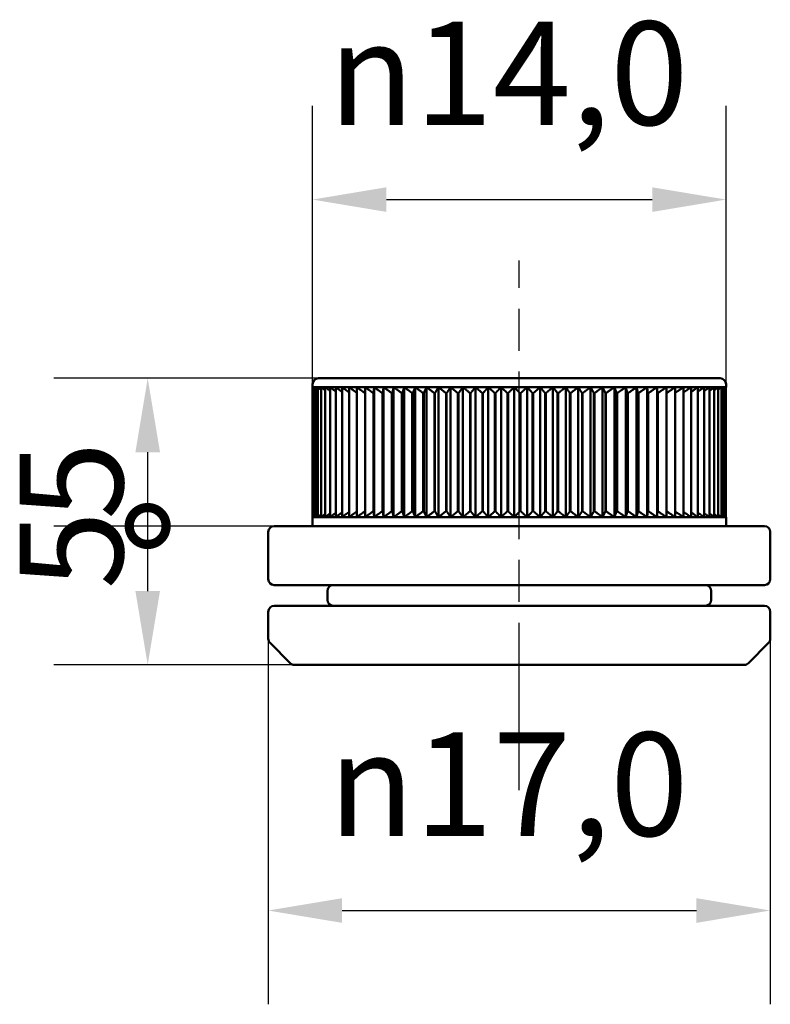
# Model space of a CAD drawing. Units: millimetres. Extents: x 0 to 4762, y -155 to 210.
# Drawn here: x 56 to 81, y 117 to 150 of the extents above; entities that cross this region are included whole.
import ezdxf

# ---------------------------------------------------------------- set-up
doc = ezdxf.new("R2010")
doc.units = ezdxf.units.MM
doc.linetypes.add('CHAIN', pattern=[0.3543, 0.2362, -0.0295, 0.0591, -0.0295])
doc.layers.get('0').update_dxf_attribs({"lineweight": 25})
for name, color, linetype, lineweight in [('Kóta (ISO)', 7, 'Continuous', 25), ('Osa (ISO)', 7, 'Continuous', 25), ('Viditelná (ISO)', 7, 'Continuous', 50)]:
    doc.layers.add(name, color=color, linetype=linetype, lineweight=lineweight)
doc.styles.add('Text poznámky (ISO)', font='tahoma.ttf')
doc.dimstyles.new('Výchozí (ISO)', dxfattribs={"dimtxt": 3.5, "dimasz": 2.5, "dimexe": 3.175, "dimexo": 0, "dimgap": 0.762, "dimtad": 1, "dimdec": 1, "dimrnd": 1e-08, "dimzin": 0, "dimtxsty": 'Text poznámky (ISO)', "dimcen": 0.09, "dimdle": 10, "dimclrd": 256, "dimclre": 256, "dimclrt": 256, "dimazin": 0, "dimtfac": 1.001486, "dimtmove": 0, "dimatfit": 3, "dimfxl": 1, "dimtolj": 1, "dimtzin": 0, "dimlwd": -1, "dimlwe": -1, "dimarcsym": 0})

# ---------------------------------------------------------------- blocks, each defined once
blk = doc.blocks.new('*D5')
at = {"layer": 'Defpoints', "color": 0, "transparency": 16777216}
for p in [(79.71, 144.142), (65.71, 137.891), (79.71, 137.891)]:
    blk.add_point(p, dxfattribs=at)
at = {"layer": 'Kóta (ISO)', "transparency": 16777216}
for p, q in [((65.71, 137.891), (65.71, 147.317)), ((79.71, 137.891), (79.71, 147.317)), ((68.21, 144.142), (77.21, 144.142))]:
    blk.add_line(p, q, dxfattribs=at)
for points in [[(68.21, 144.558), (68.21, 143.725), (65.71, 144.142)], [(77.21, 144.558), (77.21, 143.725), (79.71, 144.142)]]:
    blk.add_solid(points, dxfattribs=at)
at = {"layer": 'Kóta (ISO)', "transparency": 16777216, "insert": (66.247, 150.17), "char_height": 3.5, "attachment_point": 1, "style": 'Text poznámky (ISO)'}
blk.add_mtext('\\A1;\\fAIGDT|b0|i0;\\H3.5000;n\\fTahoma|b0|i0;\\H3.5000;14,0', dxfattribs=at)
blk = doc.blocks.new('*D6')
at = {"layer": 'Defpoints', "color": 0, "transparency": 16777216}
for p in [(64.21, 129.274), (81.21, 129.274), (81.21, 120.074)]:
    blk.add_point(p, dxfattribs=at)
at = {"layer": 'Kóta (ISO)', "transparency": 16777216}
for p, q in [((64.21, 129.274), (64.21, 116.899)), ((81.21, 129.274), (81.21, 116.899)), ((66.71, 120.074), (78.71, 120.074))]:
    blk.add_line(p, q, dxfattribs=at)
for points in [[(66.71, 120.491), (66.71, 119.657), (64.21, 120.074)], [(78.71, 120.491), (78.71, 119.657), (81.21, 120.074)]]:
    blk.add_solid(points, dxfattribs=at)
at = {"layer": 'Kóta (ISO)', "transparency": 16777216, "insert": (66.247, 126.102), "char_height": 3.5, "attachment_point": 1, "style": 'Text poznámky (ISO)'}
blk.add_mtext('\\A1;\\fAIGDT|b0|i0;\\H3.5000;n\\fTahoma|b0|i0;\\H3.5000;17,0', dxfattribs=at)
blk = doc.blocks.new('_DotSmall')
at = {"color": 0, "linetype": 'ByBlock', "const_width": 0.5}
blk.add_lwpolyline([(-0.0625, 0, 1), (0.0625, 0, 1)], format="xyb", close=True, dxfattribs=at)
blk = doc.blocks.new('*D41')
at = {"layer": 'Defpoints', "color": 0, "transparency": 16777216}
for p in [(60.127, 133.091), (64.41, 133.091), (65.093, 128.391)]:
    blk.add_point(p, dxfattribs=at)
at = {"layer": 'Kóta (ISO)', "transparency": 16777216}
for p, q in [((64.41, 133.091), (56.952, 133.091)), ((60.127, 130.891), (60.127, 133.091)), ((65.093, 128.391), (56.952, 128.391))]:
    blk.add_line(p, q, dxfattribs=at)
blk.add_solid([(59.711, 130.891), (60.544, 130.891), (60.127, 128.391)], dxfattribs=at)
at = {"layer": 'Kóta (ISO)', "transparency": 16777216, "xscale": 2.5, "yscale": 2.5, "zscale": 2.5, "rotation": 90}
blk.add_blockref('_DotSmall', (60.127, 133.091), dxfattribs=at)
at = {"layer": 'Kóta (ISO)', "transparency": 16777216, "insert": (55.792, 130.949), "char_height": 3.5, "attachment_point": 1, "rotation": 90, "style": 'Text poznámky (ISO)'}
blk.add_mtext('\\A1;5', dxfattribs=at)
blk = doc.blocks.new('*D43')
at = {"layer": 'Defpoints', "color": 0, "transparency": 16777216}
for p in [(60.127, 138.091), (65.91, 138.091), (64.41, 133.091)]:
    blk.add_point(p, dxfattribs=at)
at = {"layer": 'Kóta (ISO)', "transparency": 16777216}
for p, q in [((65.91, 138.091), (56.952, 138.091)), ((60.127, 133.091), (60.127, 135.591)), ((64.41, 133.091), (56.952, 133.091))]:
    blk.add_line(p, q, dxfattribs=at)
blk.add_solid([(59.711, 135.591), (60.544, 135.591), (60.127, 138.091)], dxfattribs=at)
at = {"layer": 'Kóta (ISO)', "transparency": 16777216, "xscale": 2.5, "yscale": 2.5, "zscale": 2.5, "rotation": 270}
blk.add_blockref('_DotSmall', (60.127, 133.091), dxfattribs=at)
at = {"layer": 'Kóta (ISO)', "transparency": 16777216, "insert": (55.792, 133.299), "char_height": 3.5, "attachment_point": 1, "rotation": 90, "style": 'Text poznámky (ISO)'}
blk.add_mtext('\\A1;5', dxfattribs=at)

msp = doc.modelspace()

# ---------------------------------------------------------------- linework, layer by layer
at = {"layer": 'Osa (ISO)', "linetype": 'CHAIN', "ltscale": 23.990969}
msp.add_line((72.71, 124.15), (72.71, 142.076), dxfattribs=at)
at = {"layer": 'Viditelná (ISO)'}
for p, q in [((65.91, 138.091), (79.51, 138.091)), ((65.71, 137.791), (65.71, 137.891)), ((65.71, 137.791), (65.715, 137.791)), ((65.715, 137.786), (65.71, 137.791)), ((65.713, 137.789), (65.713, 133.393)), ((65.715, 137.791), (65.746, 137.791)), ((65.715, 137.791), (65.715, 133.391)), ((65.746, 137.791), (65.804, 137.791)), ((65.746, 137.791), (65.746, 133.391)), ((65.804, 137.791), (65.889, 137.791)), ((65.804, 137.791), (65.804, 133.391)), ((65.889, 137.791), (66.001, 137.791)), ((65.889, 137.791), (65.889, 133.391)), ((66.001, 137.791), (66.14, 137.791)), ((66.001, 137.791), (66.001, 133.391)), ((66.14, 137.791), (66.304, 137.791)), ((66.14, 137.791), (66.14, 133.391)), ((66.304, 137.791), (66.494, 137.791)), ((66.304, 137.791), (66.304, 133.391)), ((66.494, 137.791), (66.709, 137.791)), ((66.494, 137.791), (66.494, 133.391)), ((66.709, 137.791), (66.947, 137.791)), ((66.709, 137.791), (66.709, 133.391)), ((66.947, 137.791), (67.208, 137.791)), ((66.947, 137.791), (66.947, 133.391)), ((67.208, 137.791), (67.49, 137.791)), ((67.208, 137.791), (67.208, 133.391)), ((67.49, 137.791), (67.793, 137.791)), ((67.49, 137.791), (67.49, 133.391)), ((67.793, 137.791), (68.116, 137.791)), ((67.793, 137.791), (67.793, 133.391)), ((68.116, 137.791), (68.456, 137.791)), ((68.116, 137.791), (68.116, 133.391)), ((68.456, 137.791), (68.814, 137.791)), ((68.456, 137.791), (68.456, 133.391)), ((68.814, 137.791), (69.187, 137.791)), ((68.814, 137.791), (68.814, 133.391)), ((69.187, 137.791), (69.573, 137.791)), ((69.187, 137.791), (69.187, 133.391)), ((69.573, 137.791), (69.973, 137.791)), ((69.573, 137.791), (69.573, 133.391)), ((69.973, 137.791), (70.382, 137.791)), ((69.973, 137.791), (69.973, 133.391)), ((70.382, 137.791), (70.802, 137.791)), ((70.382, 137.791), (70.382, 133.391)), ((70.802, 137.791), (71.228, 137.791)), ((70.802, 137.791), (70.802, 133.391)), ((71.228, 137.791), (71.661, 137.791)), ((71.228, 137.791), (71.228, 133.391)), ((71.661, 137.791), (72.097, 137.791)), ((71.661, 137.791), (71.661, 133.391)), ((72.097, 137.791), (72.536, 137.791)), ((72.097, 137.791), (72.097, 133.391)), ((72.536, 137.791), (72.976, 137.791)), ((72.536, 137.791), (72.536, 133.391)), ((72.976, 137.791), (73.415, 137.791)), ((72.976, 137.791), (72.976, 133.391)), ((73.415, 137.791), (73.851, 137.791)), ((73.415, 137.791), (73.415, 133.391)), ((73.851, 137.791), (74.282, 137.791)), ((73.851, 137.791), (73.851, 133.391)), ((74.282, 137.791), (74.707, 137.791)), ((74.282, 137.791), (74.282, 133.391)), ((74.707, 137.791), (75.125, 137.791)), ((74.707, 137.791), (74.707, 133.391)), ((75.125, 137.791), (75.533, 137.791)), ((75.125, 137.791), (75.125, 133.391)), ((75.533, 137.791), (75.929, 137.791)), ((75.533, 137.791), (75.533, 133.391)), ((75.929, 137.791), (76.313, 137.791)), ((75.929, 137.791), (75.929, 133.391)), ((76.313, 137.791), (76.683, 137.791)), ((76.313, 137.791), (76.313, 133.391)), ((76.683, 137.791), (77.037, 137.791)), ((76.683, 137.791), (76.683, 133.391)), ((77.037, 137.791), (77.374, 137.791)), ((77.037, 137.791), (77.037, 133.391)), ((77.374, 137.791), (77.693, 137.791)), ((77.374, 137.791), (77.374, 133.391)), ((77.693, 137.791), (77.991, 137.791)), ((77.693, 137.791), (77.693, 133.391)), ((77.991, 137.791), (78.27, 137.791)), ((77.991, 137.791), (77.991, 133.391)), ((78.27, 137.791), (78.526, 137.791)), ((78.27, 137.791), (78.27, 133.391)), ((78.526, 137.791), (78.759, 137.791)), ((78.526, 137.791), (78.526, 133.391)), ((78.759, 137.791), (78.968, 137.791)), ((78.759, 137.791), (78.759, 133.391)), ((78.968, 137.791), (79.153, 137.791)), ((78.968, 137.791), (78.968, 133.391)), ((79.153, 137.791), (79.312, 137.791)), ((79.153, 137.791), (79.153, 133.391)), ((79.312, 137.791), (79.445, 137.791)), ((79.312, 137.791), (79.312, 133.391)), ((79.445, 137.791), (79.552, 137.791)), ((79.445, 137.791), (79.445, 133.391)), ((79.552, 137.791), (79.631, 137.791)), ((79.552, 137.791), (79.552, 133.391)), ((79.631, 137.791), (79.684, 137.791)), ((79.631, 137.791), (79.631, 133.391)), ((79.684, 137.791), (79.708, 137.791)), ((79.684, 137.791), (79.684, 133.391)), ((79.708, 137.791), (79.71, 137.791)), ((79.708, 137.789), (79.71, 137.791)), ((79.708, 137.791), (79.708, 133.391)), ((79.71, 137.791), (79.71, 137.891)), ((67.49, 137.591), (67.486, 137.591)), ((67.486, 137.591), (67.486, 133.591)), ((67.784, 137.591), (67.77, 137.591)), ((67.77, 137.591), (67.77, 133.591)), ((67.784, 133.591), (67.784, 137.591)), ((68.088, 137.591), (68.073, 137.591)), ((68.073, 137.591), (68.073, 133.591)), ((68.088, 133.591), (68.088, 137.591)), ((68.41, 137.591), (68.394, 137.591)), ((68.394, 137.591), (68.394, 133.591)), ((68.41, 133.591), (68.41, 137.591)), ((68.75, 137.591), (68.733, 137.591)), ((68.733, 137.591), (68.733, 133.591)), ((68.75, 133.591), (68.75, 137.591)), ((69.104, 137.591), (69.087, 137.591)), ((69.087, 137.591), (69.087, 133.591)), ((69.104, 133.591), (69.104, 137.591)), ((69.474, 137.591), (69.455, 137.591)), ((69.455, 137.591), (69.455, 133.591)), ((69.474, 133.591), (69.474, 137.591)), ((69.855, 137.591), (69.837, 137.591)), ((69.837, 137.591), (69.837, 133.591)), ((69.855, 133.591), (69.855, 137.591)), ((70.249, 137.591), (70.229, 137.591)), ((70.229, 137.591), (70.229, 133.591)), ((70.249, 133.591), (70.249, 137.591)), ((70.651, 137.591), (70.632, 137.591)), ((70.632, 137.591), (70.632, 133.591)), ((70.651, 133.591), (70.651, 137.591)), ((71.062, 137.591), (71.042, 137.591)), ((71.042, 137.591), (71.042, 133.591)), ((71.062, 133.591), (71.062, 137.591)), ((71.48, 137.591), (71.46, 137.591)), ((71.46, 137.591), (71.46, 133.591)), ((71.48, 133.591), (71.48, 137.591)), ((71.902, 137.591), (71.882, 137.591)), ((71.882, 137.591), (71.882, 133.591)), ((71.902, 133.591), (71.902, 137.591)), ((72.328, 137.591), (72.307, 137.591)), ((72.307, 137.591), (72.307, 133.591)), ((72.328, 133.591), (72.328, 137.591)), ((72.755, 137.591), (72.734, 137.591)), ((72.734, 137.591), (72.734, 133.591)), ((72.755, 133.591), (72.755, 137.591)), ((73.182, 137.591), (73.161, 137.591)), ((73.161, 137.591), (73.161, 133.591)), ((73.182, 133.591), (73.182, 137.591)), ((73.607, 137.591), (73.586, 137.591)), ((73.586, 137.591), (73.586, 133.591)), ((73.607, 133.591), (73.607, 137.591)), ((74.028, 137.591), (74.008, 137.591)), ((74.008, 137.591), (74.008, 133.591)), ((74.028, 133.591), (74.028, 137.591)), ((74.445, 137.591), (74.425, 137.591)), ((74.425, 137.591), (74.425, 133.591)), ((74.445, 133.591), (74.445, 137.591)), ((74.854, 137.591), (74.834, 137.591)), ((74.834, 137.591), (74.834, 133.591)), ((74.854, 133.591), (74.854, 137.591)), ((75.255, 137.591), (75.236, 137.591)), ((75.236, 137.591), (75.236, 133.591)), ((75.255, 133.591), (75.255, 137.591)), ((75.646, 137.591), (75.627, 137.591)), ((75.627, 137.591), (75.627, 133.591)), ((75.646, 133.591), (75.646, 137.591)), ((76.025, 137.591), (76.007, 137.591)), ((76.007, 137.591), (76.007, 133.591)), ((76.025, 133.591), (76.025, 137.591)), ((76.391, 137.591), (76.374, 137.591)), ((76.374, 137.591), (76.374, 133.591)), ((76.391, 133.591), (76.391, 137.591)), ((76.743, 137.591), (76.727, 137.591)), ((76.727, 137.591), (76.727, 133.591)), ((76.743, 133.591), (76.743, 137.591)), ((77.079, 137.591), (77.063, 137.591)), ((77.063, 137.591), (77.063, 133.591)), ((77.079, 133.591), (77.079, 137.591)), ((77.398, 137.591), (77.383, 137.591)), ((77.383, 137.591), (77.383, 133.591)), ((77.398, 133.591), (77.398, 137.591)), ((77.698, 137.591), (77.693, 137.591)), ((77.698, 133.591), (77.698, 137.591)), ((65.715, 133.396), (65.71, 133.391)), ((65.715, 133.391), (65.71, 133.391)), ((65.71, 133.091), (65.71, 133.391)), ((65.746, 133.391), (65.715, 133.391)), ((65.804, 133.391), (65.746, 133.391)), ((65.889, 133.391), (65.804, 133.391)), ((66.001, 133.391), (65.889, 133.391)), ((66.14, 133.391), (66.001, 133.391)), ((66.304, 133.391), (66.14, 133.391)), ((66.494, 133.391), (66.304, 133.391)), ((66.709, 133.391), (66.494, 133.391)), ((66.947, 133.391), (66.709, 133.391)), ((67.208, 133.391), (66.947, 133.391)), ((67.49, 133.391), (67.208, 133.391)), ((67.49, 133.591), (67.486, 133.591)), ((67.793, 133.391), (67.49, 133.391)), ((67.784, 133.591), (67.77, 133.591)), ((68.116, 133.391), (67.793, 133.391)), ((68.088, 133.591), (68.073, 133.591)), ((68.456, 133.391), (68.116, 133.391)), ((68.41, 133.591), (68.394, 133.591)), ((68.814, 133.391), (68.456, 133.391)), ((68.75, 133.591), (68.733, 133.591)), ((69.187, 133.391), (68.814, 133.391)), ((69.104, 133.591), (69.087, 133.591)), ((69.573, 133.391), (69.187, 133.391)), ((69.474, 133.591), (69.455, 133.591)), ((69.973, 133.391), (69.573, 133.391)), ((69.855, 133.591), (69.837, 133.591)), ((70.382, 133.391), (69.973, 133.391)), ((70.249, 133.591), (70.229, 133.591)), ((70.802, 133.391), (70.382, 133.391)), ((70.651, 133.591), (70.632, 133.591)), ((71.228, 133.391), (70.802, 133.391)), ((71.062, 133.591), (71.042, 133.591)), ((71.661, 133.391), (71.228, 133.391)), ((71.48, 133.591), (71.46, 133.591)), ((72.097, 133.391), (71.661, 133.391)), ((71.902, 133.591), (71.882, 133.591)), ((72.536, 133.391), (72.097, 133.391)), ((72.328, 133.591), (72.307, 133.591)), ((72.976, 133.391), (72.536, 133.391)), ((72.755, 133.591), (72.734, 133.591)), ((73.415, 133.391), (72.976, 133.391)), ((73.182, 133.591), (73.161, 133.591)), ((73.851, 133.391), (73.415, 133.391)), ((73.607, 133.591), (73.586, 133.591)), ((74.282, 133.391), (73.851, 133.391)), ((74.028, 133.591), (74.008, 133.591)), ((74.707, 133.391), (74.282, 133.391)), ((74.445, 133.591), (74.425, 133.591)), ((75.125, 133.391), (74.707, 133.391)), ((74.854, 133.591), (74.834, 133.591)), ((75.533, 133.391), (75.125, 133.391)), ((75.255, 133.591), (75.236, 133.591)), ((75.929, 133.391), (75.533, 133.391)), ((75.646, 133.591), (75.627, 133.591)), ((76.313, 133.391), (75.929, 133.391)), ((76.025, 133.591), (76.007, 133.591)), ((76.683, 133.391), (76.313, 133.391)), ((76.391, 133.591), (76.374, 133.591)), ((77.037, 133.391), (76.683, 133.391)), ((76.743, 133.591), (76.727, 133.591)), ((77.374, 133.391), (77.037, 133.391)), ((77.079, 133.591), (77.063, 133.591)), ((77.693, 133.391), (77.374, 133.391)), ((77.398, 133.591), (77.383, 133.591)), ((77.698, 133.591), (77.693, 133.591)), ((77.991, 133.391), (77.693, 133.391)), ((78.27, 133.391), (77.991, 133.391)), ((78.526, 133.391), (78.27, 133.391)), ((78.759, 133.391), (78.526, 133.391)), ((78.968, 133.391), (78.759, 133.391)), ((79.153, 133.391), (78.968, 133.391)), ((79.312, 133.391), (79.153, 133.391)), ((79.445, 133.391), (79.312, 133.391)), ((79.552, 133.391), (79.445, 133.391)), ((79.631, 133.391), (79.552, 133.391)), ((79.684, 133.391), (79.631, 133.391)), ((79.708, 133.391), (79.684, 133.391)), ((79.708, 133.393), (79.71, 133.391)), ((79.71, 133.391), (79.708, 133.391)), ((79.71, 133.091), (79.71, 133.391)), ((64.41, 133.091), (81.01, 133.091)), ((64.21, 131.291), (64.21, 132.891)), ((81.21, 131.291), (81.21, 132.891)), ((81.01, 131.091), (64.41, 131.091)), ((66.21, 130.591), (66.21, 130.891)), ((79.21, 130.591), (79.21, 130.891)), ((64.41, 130.391), (81.01, 130.391)), ((64.21, 130.191), (64.21, 129.274)), ((81.21, 130.191), (81.21, 129.274)), ((64.952, 128.45), (64.269, 129.133)), ((80.469, 128.45), (81.152, 129.133)), ((80.328, 128.391), (65.093, 128.391))]:
    msp.add_line(p, q, dxfattribs=at)
for centre, start, end in [((65.91, 137.891), 90, 180), ((79.51, 137.891), 0, 90), ((64.41, 132.891), 90, 180), ((81.01, 132.891), 0, 90), ((64.41, 131.291), 180, 270), ((66.41, 130.891), 90, 180), ((79.01, 130.891), 0, 90), ((81.01, 131.291), 270, 0), ((64.41, 130.191), 90, 180), ((66.41, 130.591), 180, 270), ((79.01, 130.591), 270, 0), ((81.01, 130.191), 0, 90), ((64.41, 129.274), 180, 225), ((81.01, 129.274), 315, 0), ((65.093, 128.591), 225, 270), ((80.328, 128.591), 270, 315)]:
    msp.add_arc(centre, 0.2, start, end, dxfattribs=at)
for points, weights in [([(65.715, 137.791), (65.731, 137.776), (65.746, 137.762)], [1, 1.00002950288, 1.00005054161]), ([(65.746, 137.791), (65.775, 137.765), (65.804, 137.738)], [1, 1.00005334779, 1.00007902058]), ([(65.804, 137.791), (65.847, 137.754), (65.889, 137.717)], [1, 1.00007504413, 1.00009532513]), ([(65.889, 137.791), (65.946, 137.744), (66.001, 137.697)], [1, 1.00009502024, 1.000102242]), ([(66.001, 137.791), (66.071, 137.734), (66.14, 137.679)], [1, 1.00011361373, 1.00010170646]), ([(66.14, 137.791), (66.223, 137.726), (66.304, 137.662)], [1, 1.00013109644, 1.00009506976]), ([(66.304, 137.791), (66.4, 137.717), (66.494, 137.646)], [1, 1.00014769192, 1.00008327038]), ([(66.494, 137.791), (66.603, 137.709), (66.709, 137.631)], [1, 1.00016358817, 1.00006694564]), ([(66.709, 137.791), (66.829, 137.702), (66.947, 137.617)], [1, 1.00017894697, 1.00004650482]), ([(66.947, 137.791), (67.079, 137.694), (67.208, 137.602)], [1, 1.00019391105, 1.00002217691]), ([(67.208, 137.791), (67.349, 137.688), (67.486, 137.591)], [1, 1.00020567204, 1]), ([(67.49, 137.791), (67.632, 137.688), (67.77, 137.591)], [1, 1.00020567204, 1]), ([(67.784, 137.591), (67.789, 137.688), (67.793, 137.791)], [1, 1.00022859114, 1]), ([(67.793, 137.791), (67.935, 137.688), (68.073, 137.591)], [1, 1.00020567204, 1]), ([(68.088, 137.591), (68.102, 137.688), (68.116, 137.791)], [1, 1.00022859114, 1]), ([(68.116, 137.791), (68.257, 137.688), (68.394, 137.591)], [1, 1.00020567204, 1]), ([(68.41, 137.591), (68.433, 137.688), (68.456, 137.791)], [1, 1.00022859114, 1]), ([(68.456, 137.791), (68.597, 137.688), (68.733, 137.591)], [1, 1.00020567204, 1]), ([(68.75, 137.591), (68.781, 137.688), (68.814, 137.791)], [1, 1.00022859115, 1]), ([(68.814, 137.791), (68.952, 137.688), (69.087, 137.591)], [1, 1.00020567204, 1]), ([(69.104, 137.591), (69.145, 137.688), (69.187, 137.791)], [1, 1.00022859114, 1]), ([(69.187, 137.791), (69.323, 137.688), (69.455, 137.591)], [1, 1.00020567204, 1]), ([(69.474, 137.591), (69.523, 137.688), (69.573, 137.791)], [1, 1.00022859114, 1]), ([(69.573, 137.791), (69.707, 137.688), (69.837, 137.591)], [1, 1.00020567204, 1]), ([(69.855, 137.591), (69.913, 137.688), (69.973, 137.791)], [1, 1.00022859114, 1]), ([(69.973, 137.791), (70.103, 137.688), (70.229, 137.591)], [1, 1.00020567204, 1]), ([(70.249, 137.591), (70.315, 137.688), (70.382, 137.791)], [1, 1.00022859114, 1]), ([(70.382, 137.791), (70.509, 137.688), (70.632, 137.591)], [1, 1.00020567204, 1]), ([(70.651, 137.591), (70.725, 137.688), (70.802, 137.791)], [1, 1.00022859115, 1]), ([(70.802, 137.791), (70.924, 137.688), (71.042, 137.591)], [1, 1.00020567204, 1]), ([(71.062, 137.591), (71.144, 137.688), (71.228, 137.791)], [1, 1.00022859114, 1]), ([(71.228, 137.791), (71.346, 137.688), (71.46, 137.591)], [1, 1.00020567204, 1]), ([(71.48, 137.591), (71.569, 137.688), (71.661, 137.791)], [1, 1.00022859115, 1]), ([(71.661, 137.791), (71.773, 137.688), (71.882, 137.591)], [1, 1.00020567203, 1]), ([(71.902, 137.591), (71.998, 137.688), (72.097, 137.791)], [1, 1.00022859115, 1]), ([(72.097, 137.791), (72.204, 137.688), (72.307, 137.591)], [1, 1.00020567204, 1]), ([(72.328, 137.591), (72.431, 137.688), (72.536, 137.791)], [1, 1.00022859114, 1]), ([(72.536, 137.791), (72.637, 137.688), (72.734, 137.591)], [1, 1.00020567204, 1]), ([(72.755, 137.591), (72.864, 137.688), (72.976, 137.791)], [1, 1.00022859115, 1]), ([(72.976, 137.791), (73.07, 137.688), (73.161, 137.591)], [1, 1.00020567204, 1]), ([(73.182, 137.591), (73.297, 137.688), (73.415, 137.791)], [1, 1.00022859115, 1]), ([(73.415, 137.791), (73.502, 137.688), (73.586, 137.591)], [1, 1.00020567203, 1]), ([(73.607, 137.591), (73.727, 137.688), (73.851, 137.791)], [1, 1.00022859115, 1]), ([(73.851, 137.791), (73.931, 137.688), (74.008, 137.591)], [1, 1.00020567203, 1]), ([(74.028, 137.591), (74.153, 137.688), (74.282, 137.791)], [1, 1.00022859115, 1]), ([(74.282, 137.791), (74.354, 137.688), (74.425, 137.591)], [1, 1.00020567204, 1]), ([(74.445, 137.591), (74.574, 137.688), (74.707, 137.791)], [1, 1.00022859115, 1]), ([(74.707, 137.791), (74.772, 137.688), (74.834, 137.591)], [1, 1.00020567204, 1]), ([(74.854, 137.591), (74.987, 137.688), (75.125, 137.791)], [1, 1.00022859115, 1]), ([(75.125, 137.791), (75.181, 137.688), (75.236, 137.591)], [1, 1.00020567204, 1]), ([(75.255, 137.591), (75.392, 137.688), (75.533, 137.791)], [1, 1.00022859115, 1]), ([(75.533, 137.791), (75.581, 137.688), (75.627, 137.591)], [1, 1.00020567203, 1]), ([(75.646, 137.591), (75.785, 137.688), (75.929, 137.791)], [1, 1.00022859115, 1]), ([(75.929, 137.791), (75.969, 137.688), (76.007, 137.591)], [1, 1.00020567204, 1]), ([(76.025, 137.591), (76.167, 137.688), (76.313, 137.791)], [1, 1.00022859115, 1]), ([(76.313, 137.791), (76.344, 137.688), (76.374, 137.591)], [1, 1.00020567204, 1]), ([(76.391, 137.591), (76.535, 137.688), (76.683, 137.791)], [1, 1.00022859115, 1]), ([(76.683, 137.791), (76.705, 137.688), (76.727, 137.591)], [1, 1.00020567204, 1]), ([(76.743, 137.591), (76.888, 137.688), (77.037, 137.791)], [1, 1.00022859115, 1]), ([(77.037, 137.791), (77.05, 137.688), (77.063, 137.591)], [1, 1.00020567203, 1]), ([(77.079, 137.591), (77.224, 137.688), (77.374, 137.791)], [1, 1.00022859115, 1]), ([(77.374, 137.791), (77.378, 137.688), (77.383, 137.591)], [1, 1.00020567203, 1]), ([(77.398, 137.591), (77.543, 137.688), (77.693, 137.791)], [1, 1.00022859115, 1]), ([(77.698, 137.591), (77.842, 137.688), (77.991, 137.791)], [1, 1.00022859115, 1]), ([(77.991, 137.6), (78.129, 137.693), (78.27, 137.791)], [1.00002018589, 1.00021800825, 1]), ([(78.27, 137.613), (78.396, 137.7), (78.526, 137.791)], [1.00004539011, 1.00020304009, 1]), ([(78.526, 137.626), (78.641, 137.707), (78.759, 137.791)], [1.0000671865, 1.00018767376, 1]), ([(78.759, 137.64), (78.862, 137.714), (78.968, 137.791)], [1.000085398, 1.00017176613, 1]), ([(78.968, 137.654), (79.06, 137.721), (79.153, 137.791)], [1.00009968885, 1.00015515489, 1]), ([(79.153, 137.669), (79.232, 137.729), (79.312, 137.791)], [1.00010952295, 1.00013765129, 1]), ([(79.312, 137.685), (79.378, 137.737), (79.445, 137.791)], [1.0001140994, 1.00011903072, 1]), ([(79.445, 137.703), (79.498, 137.747), (79.552, 137.791)], [1.00011225399, 1.00009901998, 1]), ([(79.552, 137.722), (79.591, 137.756), (79.631, 137.791)], [1.00010230745, 1.00007727951, 1]), ([(79.631, 137.743), (79.657, 137.767), (79.684, 137.791)], [1.00008182782, 1.00005337825, 1]), ([(79.684, 137.767), (79.696, 137.779), (79.708, 137.791)], [1.00004724975, 1.00002675678, 1]), ([(65.746, 133.421), (65.731, 133.406), (65.715, 133.391)], [1.00005054161, 1.00002950288, 1]), ([(65.804, 133.444), (65.775, 133.418), (65.746, 133.391)], [1.00007902058, 1.00005334779, 1]), ([(65.889, 133.466), (65.847, 133.429), (65.804, 133.391)], [1.00009532513, 1.00007504413, 1]), ([(66.001, 133.485), (65.946, 133.439), (65.889, 133.391)], [1.000102242, 1.00009502024, 1]), ([(66.14, 133.503), (66.071, 133.448), (66.001, 133.391)], [1.00010170646, 1.00011361374, 1]), ([(66.304, 133.52), (66.223, 133.457), (66.14, 133.391)], [1.00009506976, 1.00013109644, 1]), ([(66.494, 133.536), (66.4, 133.465), (66.304, 133.391)], [1.00008327038, 1.00014769191, 1]), ([(66.709, 133.551), (66.603, 133.473), (66.494, 133.391)], [1.00006694564, 1.00016358817, 1]), ([(66.947, 133.566), (66.829, 133.481), (66.709, 133.391)], [1.00004650482, 1.00017894696, 1]), ([(67.208, 133.58), (67.079, 133.488), (66.947, 133.391)], [1.00002217691, 1.00019391105, 1]), ([(67.486, 133.591), (67.349, 133.494), (67.208, 133.391)], [1, 1.00020567204, 1]), ([(67.77, 133.591), (67.632, 133.494), (67.49, 133.391)], [1, 1.00020567203, 1]), ([(67.793, 133.391), (67.789, 133.494), (67.784, 133.591)], [1, 1.00022859114, 1]), ([(68.073, 133.591), (67.935, 133.494), (67.793, 133.391)], [1, 1.00020567203, 1]), ([(68.116, 133.391), (68.102, 133.494), (68.088, 133.591)], [1, 1.00022859115, 1]), ([(68.394, 133.591), (68.257, 133.494), (68.116, 133.391)], [1, 1.00020567203, 1]), ([(68.456, 133.391), (68.433, 133.494), (68.41, 133.591)], [1, 1.00022859114, 1]), ([(68.733, 133.591), (68.597, 133.494), (68.456, 133.391)], [1, 1.00020567203, 1]), ([(68.814, 133.391), (68.781, 133.494), (68.75, 133.591)], [1, 1.00022859114, 1]), ([(69.087, 133.591), (68.952, 133.494), (68.814, 133.391)], [1, 1.00020567203, 1]), ([(69.187, 133.391), (69.145, 133.494), (69.104, 133.591)], [1, 1.00022859114, 1]), ([(69.455, 133.591), (69.323, 133.494), (69.187, 133.391)], [1, 1.00020567203, 1]), ([(69.573, 133.391), (69.523, 133.494), (69.474, 133.591)], [1, 1.00022859114, 1]), ([(69.837, 133.591), (69.707, 133.494), (69.573, 133.391)], [1, 1.00020567203, 1]), ([(69.973, 133.391), (69.913, 133.494), (69.855, 133.591)], [1, 1.00022859114, 1]), ([(70.229, 133.591), (70.103, 133.494), (69.973, 133.391)], [1, 1.00020567203, 1]), ([(70.382, 133.391), (70.315, 133.494), (70.249, 133.591)], [1, 1.00022859114, 1]), ([(70.632, 133.591), (70.509, 133.494), (70.382, 133.391)], [1, 1.00020567203, 1]), ([(70.802, 133.391), (70.725, 133.494), (70.651, 133.591)], [1, 1.00022859114, 1]), ([(71.042, 133.591), (70.924, 133.494), (70.802, 133.391)], [1, 1.00020567203, 1]), ([(71.228, 133.391), (71.144, 133.494), (71.062, 133.591)], [1, 1.00022859115, 1]), ([(71.46, 133.591), (71.346, 133.494), (71.228, 133.391)], [1, 1.00020567204, 1]), ([(71.661, 133.391), (71.569, 133.494), (71.48, 133.591)], [1, 1.00022859114, 1]), ([(71.882, 133.591), (71.773, 133.494), (71.661, 133.391)], [1, 1.00020567203, 1]), ([(72.097, 133.391), (71.998, 133.494), (71.902, 133.591)], [1, 1.00022859114, 1]), ([(72.307, 133.591), (72.204, 133.494), (72.097, 133.391)], [1, 1.00020567203, 1]), ([(72.536, 133.391), (72.431, 133.494), (72.328, 133.591)], [1, 1.00022859114, 1]), ([(72.734, 133.591), (72.637, 133.494), (72.536, 133.391)], [1, 1.00020567203, 1]), ([(72.976, 133.391), (72.864, 133.494), (72.755, 133.591)], [1, 1.00022859114, 1]), ([(73.161, 133.591), (73.07, 133.494), (72.976, 133.391)], [1, 1.00020567203, 1]), ([(73.415, 133.391), (73.297, 133.494), (73.182, 133.591)], [1, 1.00022859114, 1]), ([(73.586, 133.591), (73.502, 133.494), (73.415, 133.391)], [1, 1.00020567203, 1]), ([(73.851, 133.391), (73.727, 133.494), (73.607, 133.591)], [1, 1.00022859114, 1]), ([(74.008, 133.591), (73.931, 133.494), (73.851, 133.391)], [1, 1.00020567203, 1]), ([(74.282, 133.391), (74.153, 133.494), (74.028, 133.591)], [1, 1.00022859114, 1]), ([(74.425, 133.591), (74.354, 133.494), (74.282, 133.391)], [1, 1.00020567203, 1]), ([(74.707, 133.391), (74.574, 133.494), (74.445, 133.591)], [1, 1.00022859114, 1]), ([(74.834, 133.591), (74.772, 133.494), (74.707, 133.391)], [1, 1.00020567203, 1]), ([(75.125, 133.391), (74.987, 133.494), (74.854, 133.591)], [1, 1.00022859114, 1]), ([(75.236, 133.591), (75.181, 133.494), (75.125, 133.391)], [1, 1.00020567203, 1]), ([(75.533, 133.391), (75.392, 133.494), (75.255, 133.591)], [1, 1.00022859114, 1]), ([(75.627, 133.591), (75.581, 133.494), (75.533, 133.391)], [1, 1.00020567203, 1]), ([(75.929, 133.391), (75.785, 133.494), (75.646, 133.591)], [1, 1.00022859114, 1]), ([(76.007, 133.591), (75.969, 133.494), (75.929, 133.391)], [1, 1.00020567203, 1]), ([(76.313, 133.391), (76.167, 133.494), (76.025, 133.591)], [1, 1.00022859114, 1]), ([(76.374, 133.591), (76.344, 133.494), (76.313, 133.391)], [1, 1.00020567203, 1]), ([(76.683, 133.391), (76.535, 133.494), (76.391, 133.591)], [1, 1.00022859115, 1]), ([(76.727, 133.591), (76.705, 133.494), (76.683, 133.391)], [1, 1.00020567203, 1]), ([(77.037, 133.391), (76.888, 133.494), (76.743, 133.591)], [1, 1.00022859114, 1]), ([(77.063, 133.591), (77.05, 133.494), (77.037, 133.391)], [1, 1.00020567203, 1]), ([(77.374, 133.391), (77.224, 133.494), (77.079, 133.591)], [1, 1.00022859114, 1]), ([(77.383, 133.591), (77.378, 133.494), (77.374, 133.391)], [1, 1.00020567203, 1]), ([(77.693, 133.391), (77.543, 133.494), (77.398, 133.591)], [1, 1.00022859114, 1]), ([(77.991, 133.391), (77.842, 133.494), (77.698, 133.591)], [1, 1.00022859114, 1]), ([(78.27, 133.391), (78.129, 133.49), (77.991, 133.582)], [1, 1.00021800825, 1.00002018589]), ([(78.526, 133.391), (78.396, 133.483), (78.27, 133.569)], [1, 1.00020304009, 1.00004539011]), ([(78.759, 133.391), (78.641, 133.476), (78.526, 133.556)], [1, 1.00018767376, 1.0000671865]), ([(78.968, 133.391), (78.862, 133.469), (78.759, 133.543)], [1, 1.00017176613, 1.000085398]), ([(79.153, 133.391), (79.06, 133.461), (78.968, 133.528)], [1, 1.00015515488, 1.00009968885]), ([(79.312, 133.391), (79.232, 133.453), (79.153, 133.513)], [1, 1.00013765128, 1.00010952295]), ([(79.445, 133.391), (79.378, 133.445), (79.312, 133.497)], [1, 1.00011903072, 1.0001140994]), ([(79.552, 133.391), (79.498, 133.436), (79.445, 133.479)], [1, 1.00009901998, 1.00011225399]), ([(79.631, 133.391), (79.591, 133.426), (79.552, 133.46)], [1, 1.00007727951, 1.00010230745]), ([(79.684, 133.391), (79.657, 133.415), (79.631, 133.439)], [1, 1.00005337825, 1.00008182782]), ([(79.708, 133.391), (79.696, 133.403), (79.684, 133.415)], [1, 1.00002675678, 1.00004724975])]:
    msp.add_rational_spline(points, weights, degree=2, dxfattribs=at)

# ---------------------------------------------------------------- dimensions: what is measured, and where the dimension line sits
at = {"layer": 'Kóta (ISO)'}
for base, p1, p2, picture, middle in [((79.71, 144.142), (65.71, 137.891), (79.71, 137.891), '*D5', (72.71, 144.142)), ((81.21, 120.074), (64.21, 129.274), (81.21, 129.274), '*D6', (72.71, 120.074))]:
    dim = msp.add_linear_dim(base=base, p1=p1, p2=p2, angle=180, text='\\fAIGDT|b0|i0;\\H3.5000;n\\fTahoma|b0|i0;\\H3.5000;<>', dimstyle='Výchozí (ISO)', override={"dimgap": 0.762, "dimdec": 1, "dimtol": 0, "dimlim": 0, "dimtp": 0, "dimtm": 0, "dimtdec": 2, "dimtofl": 0, "dimatfit": 1}, dxfattribs=at)
    dim.commit()
    dim.dimension.update_dxf_attribs({"geometry": picture, "text_midpoint": middle, "dimtype": 160})
for base, p1, p2, override, picture, middle in [((60.127, 138.091), (64.41, 133.091), (65.91, 138.091), {"dimgap": 0.762, "dimdec": 0, "dimblk1": 'DotSmall', "dimsah": 1, "dimdle": 0, "dimtol": 0, "dimlim": 0, "dimtp": 0, "dimtm": 0, "dimtdec": 2, "dimtofl": 1, "dimatfit": 1}, '*D43', (60.127, 134.341)), ((60.127, 133.091), (65.093, 128.391), (64.41, 133.091), {"dimgap": 0.762, "dimdec": 0, "dimblk2": 'DotSmall', "dimsah": 1, "dimdle": 0, "dimtol": 0, "dimlim": 0, "dimtp": 0, "dimtm": 0, "dimtdec": 2, "dimtofl": 1, "dimatfit": 1}, '*D41', (60.127, 131.991))]:
    dim = msp.add_linear_dim(base=base, p1=p1, p2=p2, angle=270, dimstyle='Výchozí (ISO)', override=override, dxfattribs=at)
    dim.commit()
    dim.dimension.update_dxf_attribs({"geometry": picture, "text_midpoint": middle, "dimtype": 160})

doc.saveas('drawing.dxf')
